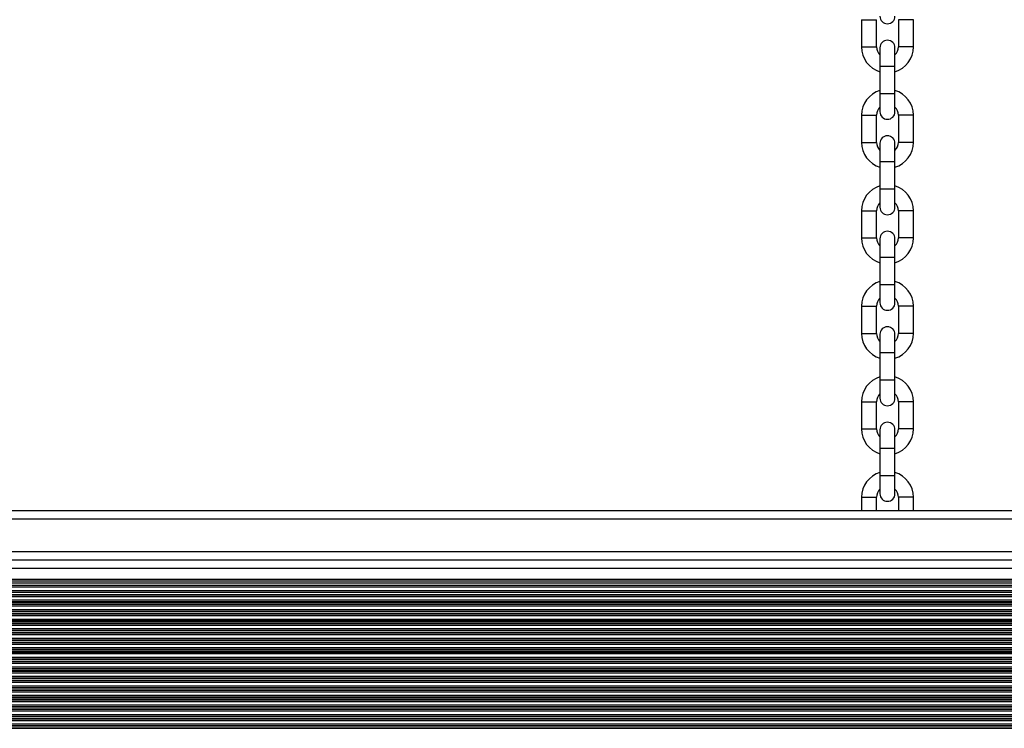
# Model space of a CAD drawing. Units: millimetres. Extents: x 539 to 9496, y 531 to 10236.
# Drawn here: x 5039 to 5400, y 2950 to 3210 of the extents above; entities that cross this region are included whole.
import ezdxf

# ---------------------------------------------------------------- set-up
doc = ezdxf.new("R2010")
doc.units = ezdxf.units.MM
doc.header["$LTSCALE"] = 50

msp = doc.modelspace()

# ---------------------------------------------------------------- linework, layer by layer
at = {"color": 7, "linetype": 'Continuous', "lineweight": 25}
for p, q in [((5347.66, 3209.57), (5347.66, 3199.57)), ((5353.16, 3199.57), (5353.16, 3209.57)), ((5361.16, 3209.57), (5361.16, 3199.57)), ((5366.66, 3199.57), (5366.66, 3209.57)), ((5354.41, 3199.27), (5354.41, 3192.52)), ((5359.91, 3192.52), (5359.91, 3199.27)), ((5354.41, 3192.52), (5354.41, 3182.52)), ((5359.91, 3182.52), (5359.91, 3192.52)), ((5354.41, 3182.52), (5354.41, 3175.77)), ((5359.91, 3175.77), (5359.91, 3182.52)), ((5347.66, 3174.52), (5347.66, 3164.52)), ((5353.16, 3164.52), (5353.16, 3174.52)), ((5361.16, 3174.52), (5361.16, 3164.52)), ((5366.66, 3164.52), (5366.66, 3174.52)), ((5354.41, 3164.22), (5354.41, 3157.47)), ((5359.91, 3157.47), (5359.91, 3164.22)), ((5354.41, 3157.47), (5354.41, 3147.47)), ((5359.91, 3147.47), (5359.91, 3157.47)), ((5354.41, 3147.47), (5354.41, 3140.72)), ((5359.91, 3140.72), (5359.91, 3147.47)), ((5347.66, 3139.47), (5347.66, 3129.47)), ((5353.16, 3129.47), (5353.16, 3139.47)), ((5361.16, 3139.47), (5361.16, 3129.47)), ((5366.66, 3129.47), (5366.66, 3139.47)), ((5354.41, 3129.17), (5354.41, 3122.42)), ((5359.91, 3122.42), (5359.91, 3129.17)), ((5354.41, 3122.42), (5354.41, 3112.42)), ((5359.91, 3112.42), (5359.91, 3122.42)), ((5354.41, 3112.42), (5354.41, 3105.67)), ((5359.91, 3105.67), (5359.91, 3112.42)), ((5347.66, 3104.42), (5347.66, 3094.42)), ((5353.16, 3094.42), (5353.16, 3104.42)), ((5361.16, 3104.42), (5361.16, 3094.42)), ((5366.66, 3094.42), (5366.66, 3104.42)), ((5354.41, 3094.12), (5354.41, 3087.37)), ((5359.91, 3087.37), (5359.91, 3094.12)), ((5354.41, 3087.37), (5354.41, 3077.37)), ((5359.91, 3077.37), (5359.91, 3087.37)), ((5354.41, 3077.37), (5354.41, 3070.62)), ((5359.91, 3070.62), (5359.91, 3077.37)), ((5347.66, 3069.37), (5347.66, 3059.37)), ((5353.16, 3059.37), (5353.16, 3069.37)), ((5361.16, 3069.37), (5361.16, 3059.37)), ((5366.66, 3059.37), (5366.66, 3069.37)), ((5354.41, 3059.07), (5354.41, 3052.32)), ((5359.91, 3052.32), (5359.91, 3059.07)), ((5354.41, 3052.32), (5354.41, 3042.32)), ((5359.91, 3042.32), (5359.91, 3052.32)), ((5354.41, 3042.32), (5354.41, 3035.57)), ((5359.91, 3035.57), (5359.91, 3042.32)), ((5347.66, 3034.32), (5347.66, 3029.27)), ((5353.16, 3029.27), (5353.16, 3034.32)), ((5361.16, 3034.32), (5361.16, 3029.27)), ((5366.66, 3029.27), (5366.66, 3034.32)), ((5466.41, 3029.27), (4816.91, 3029.27)), ((5451.1, 3011.27), (4832.14, 3011.27)), ((4837.8, 3002.95), (5445.53, 3002.95)), ((4838.07, 3002.08), (5445.25, 3002.08)), ((4838.67, 2999.45), (5444.66, 2999.45)), ((4771.91, 2949.67), (5511.41, 2949.67)), ((4771.91, 2949.51), (5511.41, 2949.51))]:
    msp.add_line(p, q, dxfattribs=at)
at = {"color": 8, "linetype": 'Continuous', "lineweight": 25}
for p, q in [((5347.66, 3209.57), (5353.16, 3209.57)), ((5366.66, 3209.57), (5361.16, 3209.57)), ((5347.66, 3199.57), (5353.16, 3199.57)), ((5366.66, 3199.57), (5361.16, 3199.57)), ((5354.41, 3192.52), (5359.91, 3192.52)), ((5354.41, 3182.52), (5359.91, 3182.52)), ((5347.66, 3174.52), (5353.16, 3174.52)), ((5366.66, 3174.52), (5361.16, 3174.52)), ((5347.66, 3164.52), (5353.16, 3164.52)), ((5366.66, 3164.52), (5361.16, 3164.52)), ((5354.41, 3157.47), (5359.91, 3157.47)), ((5354.41, 3147.47), (5359.91, 3147.47)), ((5347.66, 3139.47), (5353.16, 3139.47)), ((5366.66, 3139.47), (5361.16, 3139.47)), ((5347.66, 3129.47), (5353.16, 3129.47)), ((5366.66, 3129.47), (5361.16, 3129.47)), ((5354.41, 3122.42), (5359.91, 3122.42)), ((5354.41, 3112.42), (5359.91, 3112.42)), ((5347.66, 3104.42), (5353.16, 3104.42)), ((5366.66, 3104.42), (5361.16, 3104.42)), ((5347.66, 3094.42), (5353.16, 3094.42)), ((5366.66, 3094.42), (5361.16, 3094.42)), ((5354.41, 3087.37), (5359.91, 3087.37)), ((5354.41, 3077.37), (5359.91, 3077.37)), ((5347.66, 3069.37), (5353.16, 3069.37)), ((5366.66, 3069.37), (5361.16, 3069.37)), ((5347.66, 3059.37), (5353.16, 3059.37)), ((5366.66, 3059.37), (5361.16, 3059.37)), ((5354.41, 3052.32), (5359.91, 3052.32)), ((5354.41, 3042.32), (5359.91, 3042.32)), ((5347.66, 3034.32), (5353.16, 3034.32)), ((5366.66, 3034.32), (5361.16, 3034.32)), ((5466.41, 3026.27), (4816.91, 3026.27)), ((5456, 3014.27), (4827.37, 3014.27)), ((4835.06, 3008.27), (5448.27, 3008.27)), ((4837.29, 3004.27), (5446.03, 3004.27)), ((4837.55, 3003.62), (5445.77, 3003.62)), ((4838.26, 3001.41), (5445.06, 3001.41)), ((4838.55, 3000.12), (5444.77, 3000.12)), ((4838.78, 2998.67), (5444.55, 2998.67)), ((4838.79, 2998.51), (5444.53, 2998.51)), ((4838.85, 2997.91), (5444.47, 2997.91)), ((4838.9, 2995.17), (5444.43, 2995.17)), ((4838.92, 2996.62), (5444.41, 2996.62)), ((4838.92, 2996.02), (5444.4, 2996.02)), ((4838.92, 2995.86), (5444.41, 2995.86)), ((4838.42, 2991.67), (5444.91, 2991.67)), ((4838.56, 2992.36), (5444.76, 2992.36)), ((4838.59, 2992.52), (5444.73, 2992.52)), ((4838.69, 2993.12), (5444.63, 2993.12)), ((4838.84, 2994.41), (5444.48, 2994.41)), ((4838.89, 2995.01), (5444.44, 2995.01)), ((4837.23, 2988.01), (5446.09, 2988.01)), ((4837.3, 2988.17), (5446.03, 2988.17)), ((4837.57, 2988.86), (5445.75, 2988.86)), ((4837.64, 2989.02), (5445.69, 2989.02)), ((4837.85, 2989.62), (5445.48, 2989.62)), ((4838.23, 2990.91), (5445.09, 2990.91)), ((4838.38, 2991.51), (5444.94, 2991.51)), ((4835.3, 2984.51), (5448.02, 2984.51)), ((4835.41, 2984.67), (5447.91, 2984.67)), ((4835.85, 2985.36), (5447.47, 2985.36)), ((4835.95, 2985.52), (5447.37, 2985.52)), ((4836.3, 2986.12), (5447.02, 2986.12)), ((4836.96, 2987.41), (5446.36, 2987.41)), ((4832.07, 2981.01), (5451.36, 2981.01)), ((4832.24, 2981.17), (5451.18, 2981.17)), ((4833.1, 2981.86), (5450.22, 2981.86)), ((4833.21, 2982.02), (5450.12, 2982.02)), ((4833.24, 2982.62), (5450.08, 2982.62)), ((4834.88, 2983.91), (5448.45, 2983.91)), ((4825.52, 2977.51), (5457.63, 2977.51)), ((4825.97, 2977.67), (5457.06, 2977.67)), ((4827.89, 2978.36), (5455.56, 2978.36)), ((4828.34, 2978.52), (5455.25, 2978.52)), ((4829.34, 2979.12), (5454.09, 2979.12)), ((4831.42, 2980.41), (5452.04, 2980.41)), ((4816.91, 2975.62), (5466.41, 2975.62)), ((4816.91, 2975.02), (5466.41, 2975.02)), ((4816.91, 2974.86), (5466.41, 2974.86)), ((4816.91, 2974.17), (5466.41, 2974.17)), ((4816.91, 2974.01), (5466.41, 2974.01)), ((4823.64, 2976.91), (5459.73, 2976.91)), ((4816.91, 2973.41), (5466.41, 2973.41)), ((4816.91, 2972.12), (5466.41, 2972.12)), ((4816.91, 2971.52), (5466.41, 2971.52)), ((4816.91, 2971.36), (5466.41, 2971.36)), ((4816.91, 2970.67), (5466.41, 2970.67)), ((4816.91, 2970.51), (5466.41, 2970.51)), ((4816.91, 2969.91), (5466.41, 2969.91)), ((4816.91, 2968.62), (5466.41, 2968.62)), ((4816.91, 2968.02), (5466.41, 2968.02)), ((4816.91, 2967.86), (5466.41, 2967.86)), ((4816.91, 2967.17), (5466.41, 2967.17)), ((4816.91, 2967.01), (5466.41, 2967.01)), ((4816.91, 2966.41), (5466.41, 2966.41)), ((4816.91, 2965.12), (5466.41, 2965.12)), ((4816.91, 2964.52), (5466.41, 2964.52)), ((4816.91, 2964.36), (5466.41, 2964.36)), ((4816.91, 2963.67), (5466.41, 2963.67)), ((4816.91, 2963.51), (5466.41, 2963.51)), ((4816.91, 2962.91), (5466.41, 2962.91)), ((4816.91, 2961.62), (5466.41, 2961.62)), ((4816.91, 2961.02), (5466.41, 2961.02)), ((4816.91, 2960.86), (5466.41, 2960.86)), ((4816.91, 2960.17), (5466.41, 2960.17)), ((4816.91, 2960.01), (5466.41, 2960.01)), ((4816.91, 2959.41), (5466.41, 2959.41)), ((4816.91, 2958.12), (5466.41, 2958.12)), ((4816.91, 2957.52), (5466.41, 2957.52)), ((4816.91, 2957.36), (5466.41, 2957.36)), ((4816.91, 2956.67), (5466.41, 2956.67)), ((4816.91, 2956.51), (5466.41, 2956.51)), ((4816.91, 2955.91), (5466.41, 2955.91)), ((4816.79, 2952.41), (5466.54, 2952.41)), ((4816.9, 2953.01), (5466.42, 2953.01)), ((4816.91, 2954.62), (5466.41, 2954.62)), ((4816.91, 2954.02), (5466.41, 2954.02)), ((4816.91, 2953.86), (5466.41, 2953.86)), ((4816.91, 2953.17), (5466.41, 2953.17)), ((4814.67, 2950.36), (5468.66, 2950.36)), ((4815.13, 2950.52), (5468.2, 2950.52)), ((4816.01, 2951.12), (5467.31, 2951.12))]:
    msp.add_line(p, q, dxfattribs=at)
at = {"color": 7, "linetype": 'Continuous', "lineweight": 25}
for centre, radius, start, end in [((5357.16, 3210.82), 2.75, 180, 360), ((5357.16, 3199.27), 2.75, 0, 180), ((5357.16, 3199.57), 9.5, 180, 253.1736), ((5357.16, 3199.57), 4, 180, 226.5675), ((5357.16, 3199.57), 4, 313.4325, 360), ((5357.16, 3199.57), 9.5, 286.8264, 360), ((5357.16, 3174.52), 9.5, 106.8264, 180), ((5357.16, 3174.52), 9.5, 360, 73.1736), ((5357.16, 3174.52), 4, 133.4325, 180), ((5357.16, 3174.52), 4, 360, 46.5675), ((5357.16, 3175.77), 2.75, 180, 360), ((5357.16, 3164.22), 2.75, 0, 180), ((5357.16, 3164.52), 9.5, 180, 253.1736), ((5357.16, 3164.52), 4, 180, 226.5675), ((5357.16, 3164.52), 4, 313.4325, 360), ((5357.16, 3164.52), 9.5, 286.8264, 360), ((5357.16, 3139.47), 9.5, 106.8264, 180), ((5357.16, 3139.47), 9.5, 360, 73.1736), ((5357.16, 3139.47), 4, 133.4325, 180), ((5357.16, 3140.72), 2.75, 180, 0), ((5357.16, 3139.47), 4, 360, 46.5675), ((5357.16, 3129.47), 9.5, 180, 253.1736), ((5357.16, 3129.47), 4, 180, 226.5675), ((5357.16, 3129.17), 2.75, 0, 180), ((5357.16, 3129.47), 4, 313.4325, 360), ((5357.16, 3129.47), 9.5, 286.8264, 360), ((5357.16, 3104.42), 9.5, 106.8264, 180), ((5357.16, 3104.42), 9.5, 360, 73.1736), ((5357.16, 3104.42), 4, 133.4325, 180), ((5357.16, 3104.42), 4, 360, 46.5675), ((5357.16, 3105.67), 2.75, 180, 360), ((5357.16, 3094.12), 2.75, 0, 180), ((5357.16, 3094.42), 9.5, 180, 253.1736), ((5357.16, 3094.42), 4, 180, 226.5675), ((5357.16, 3094.42), 4, 313.4325, 360), ((5357.16, 3094.42), 9.5, 286.8264, 360), ((5357.16, 3069.37), 9.5, 106.8264, 180), ((5357.16, 3069.37), 9.5, 360, 73.1736), ((5357.16, 3069.37), 4, 133.4325, 180), ((5357.16, 3069.37), 4, 360, 46.5675), ((5357.16, 3070.62), 2.75, 180, 360), ((5357.16, 3059.07), 2.75, 0, 180), ((5357.16, 3059.37), 9.5, 180, 253.1736), ((5357.16, 3059.37), 4, 180, 226.5675), ((5357.16, 3059.37), 4, 313.4325, 360), ((5357.16, 3059.37), 9.5, 286.8264, 360), ((5357.16, 3034.32), 9.5, 106.8264, 180), ((5357.16, 3034.32), 9.5, 360, 73.1736), ((5357.16, 3034.32), 4, 133.4325, 180), ((5357.16, 3035.57), 2.75, 180, 0), ((5357.16, 3034.32), 4, 360, 46.5675)]:
    msp.add_arc(centre, radius, start, end, dxfattribs=at)

doc.saveas('drawing.dxf')
